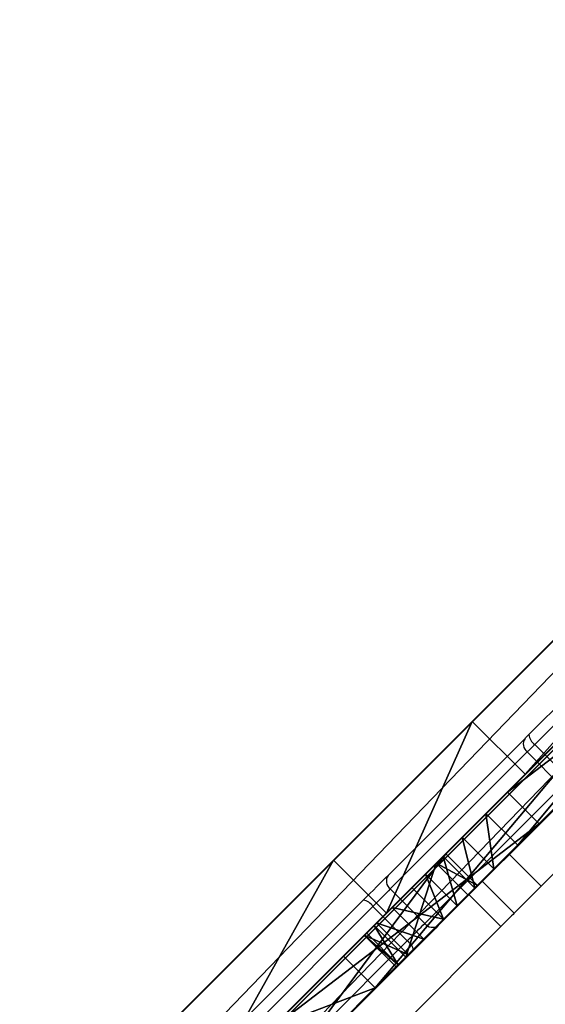
# Model space of a CAD drawing. Units: centimetres. Extents: x -347 to 348, y -315 to 365.
# Drawn here: x 156 to 170, y -67 to -41 of the extents above; entities that cross this region are included whole.
import ezdxf

# ---------------------------------------------------------------- set-up
doc = ezdxf.new("R2010")
doc.units = ezdxf.units.CM
doc.header["$LTSCALE"] = 2.54
doc.layers.get('0').update_dxf_attribs({"true_color": 0xff5454})
doc.layers.add('VP-EQ', color=7, linetype='Continuous', true_color=0x8a3492)

# ---------------------------------------------------------------- blocks, each defined once
blk = doc.blocks.new('Grupuj_84')
at = {"color": 0}
for p, q in [((78.489, 78.489, 32.667), (0, 0, 11.833)), ((0, 0, 11.325), (78.489, 78.489, 32.159)), ((78.489, 78.489, 7.552), (0, 0, 0.501)), ((0, 0), (78.489, 78.489, 7.051))]:
    blk.add_line(p, q, dxfattribs=at)
mesh = blk.add_polyface(dxfattribs=at)
corners = [(78.489, 78.489, 32.159), (0, 0, 11.833), (0, 0, 11.325), (78.489, 78.489, 32.667)]
mesh.append_faces([[corners[k] for k in face] for face in [(0, 1, 2), (1, 0, 3)]], dxfattribs={"vtx0": -1, "color": 0})
mesh = blk.add_polyface(dxfattribs=at)
corners = [(78.489, 78.489, 7.051), (0, 0, 0.501), (0, 0), (78.489, 78.489, 7.552)]
mesh.append_faces([[corners[k] for k in face] for face in [(0, 1, 2), (1, 0, 3)]], dxfattribs={"vtx0": -1, "color": 0})
blk = doc.blocks.new('Grupuj_92')
at = {"color": 18, "true_color": 0x010101}
for p, q in [((77.075, 79.903), (-1.414, 1.414, 0.067)), ((77.075, 79.903), (-1.414, 1.414, 0.067)), ((76.225, 79.054, 69.557), (51.563, 54.391, 60.638)), ((76.225, 79.054, 69.557), (51.563, 54.391, 60.638)), ((78.489, 78.489), (0, 0, 0.067)), ((78.489, 78.489), (0, 0, 0.067)), ((77.639, 77.639, 69.557), (52.977, 52.977, 60.638)), ((77.639, 77.639, 69.557), (52.977, 52.977, 60.638)), ((51.563, 54.391, 60.638), (47.853, 50.682, 55.026)), ((51.563, 54.391, 60.638), (47.853, 50.682, 55.026)), ((52.977, 52.977, 60.638), (51.563, 54.391, 60.638)), ((52.977, 52.977, 60.638), (51.563, 54.391, 60.638)), ((52.977, 52.977, 60.638), (49.267, 49.267, 55.026)), ((52.977, 52.977, 60.638), (49.267, 49.267, 55.026)), ((47.853, 50.682, 55.026), (42.835, 45.663, 56.643)), ((47.853, 50.682, 55.026), (42.835, 45.663, 56.643)), ((49.267, 49.267, 55.026), (47.853, 50.682, 55.026)), ((49.267, 49.267, 55.026), (47.853, 50.682, 55.026)), ((49.267, 49.267, 55.026), (44.249, 44.249, 56.643)), ((49.267, 49.267, 55.026), (44.249, 44.249, 56.643))]:
    blk.add_line(p, q, dxfattribs=at)
blk.add_blockref('Grupuj_84', (0, -0.1, 17.239), dxfattribs=at)
at = {"color": 0}
mesh = blk.add_polyface(dxfattribs=at)
corners = [(42.835, 45.663, 56.643), (47.853, 50.682, 55.026), (22.185, 25.014, 44.658), (-1.414, 1.414, 0.067), (77.075, 79.903, 69.556), (77.075, 79.903), (-1.414, 1.414, 39.824), (51.563, 54.391, 60.638), (76.225, 79.054, 69.557)]
mesh.append_faces([[corners[k] for k in face] for face in [(3, 4, 5), (2, 3, 6), (4, 7, 8)]], dxfattribs={"vtx0": -1, "color": 0})
mesh.append_faces([[corners[k] for k in face] for face in [(4, 3, 1), (1, 3, 2)]], dxfattribs={"vtx0": -1, "vtx1": -1, "vtx2": -1, "color": 0})
mesh.append_faces([[corners[k] for k in face] for face in [(4, 1, 7)]], dxfattribs={"vtx0": -1, "vtx2": -1, "color": 0})
mesh.append_faces([[corners[k] for k in face] for face in [(0, 1, 2)]], dxfattribs={"vtx1": -1, "color": 0})
at = {"color": 18, "true_color": 0x010101}
mesh = blk.add_polyface(dxfattribs=at)
corners = [(77.075, 79.903), (0, 0, 0.067), (-1.414, 1.414, 0.067), (78.489, 78.489)]
mesh.append_faces([[corners[k] for k in face] for face in [(0, 1, 2), (1, 0, 3)]], dxfattribs={"vtx0": -1, "color": 18})
mesh = blk.add_polyface(dxfattribs=at)
corners = [(52.977, 52.977, 60.638), (76.225, 79.054, 69.557), (51.563, 54.391, 60.638), (77.639, 77.639, 69.557)]
mesh.append_faces([[corners[k] for k in face] for face in [(0, 1, 2), (1, 0, 3)]], dxfattribs={"vtx0": -1, "color": 18})
at = {"color": 0}
mesh = blk.add_polyface(dxfattribs=at)
corners = [(78.489, 78.489, 69.556), (0, 0, 0.067), (78.489, 78.489), (49.267, 49.267, 55.026), (23.6, 23.6, 44.658), (0, 0, 39.824), (52.977, 52.977, 60.638), (77.639, 77.639, 69.557), (44.249, 44.249, 56.643)]
mesh.append_faces([[corners[k] for k in face] for face in [(0, 1, 2), (1, 4, 5), (6, 0, 7)]], dxfattribs={"vtx0": -1, "color": 0})
mesh.append_faces([[corners[k] for k in face] for face in [(3, 0, 6)]], dxfattribs={"vtx0": -1, "vtx1": -1, "color": 0})
mesh.append_faces([[corners[k] for k in face] for face in [(1, 0, 3), (1, 3, 4)]], dxfattribs={"vtx0": -1, "vtx1": -1, "vtx2": -1, "color": 0})
mesh.append_faces([[corners[k] for k in face] for face in [(8, 4, 3)]], dxfattribs={"vtx1": -1, "color": 0})
at = {"color": 18, "true_color": 0x010101}
mesh = blk.add_polyface(dxfattribs=at)
corners = [(49.267, 49.267, 55.026), (51.563, 54.391, 60.638), (47.853, 50.682, 55.026), (52.977, 52.977, 60.638)]
mesh.append_faces([[corners[k] for k in face] for face in [(0, 1, 2), (1, 0, 3)]], dxfattribs={"vtx0": -1, "color": 18})
mesh = blk.add_polyface(dxfattribs=at)
corners = [(44.249, 44.249, 56.643), (47.853, 50.682, 55.026), (42.835, 45.663, 56.643), (49.267, 49.267, 55.026)]
mesh.append_faces([[corners[k] for k in face] for face in [(0, 1, 2), (1, 0, 3)]], dxfattribs={"vtx0": -1, "color": 18})
blk = doc.blocks.new('Grupuj_94')
at = {"color": 8, "true_color": 0x6f7c7e}
blk.add_blockref('Grupuj_92', (0, 0), dxfattribs=at)
blk = doc.blocks.new('Grupuj_98')
at = {"color": 18, "true_color": 0x010101}
for p, q in [((6.795, 7.643, 13.702), (16.21, 17.058, 26.2)), ((6.795, 7.643, 13.702), (16.21, 17.058, 26.2)), ((7.643, 6.795, 13.702), (17.058, 16.21, 26.2)), ((7.643, 6.795, 13.702), (17.058, 16.21, 26.2)), ((12.952, 13.8, 1.548), (2.982, 3.831, 5.708)), ((12.952, 13.8, 1.548), (2.982, 3.831, 5.708)), ((13.8, 12.952, 1.548), (3.831, 2.982, 5.708)), ((13.8, 12.952, 1.548), (3.831, 2.982, 5.708)), ((6.16, 7.009, 13.221), (6.795, 7.643, 13.702)), ((6.16, 7.009, 13.221), (6.795, 7.643, 13.702)), ((7.643, 6.795, 13.702), (6.795, 7.643, 13.702)), ((7.643, 6.795, 13.702), (6.795, 7.643, 13.702)), ((5.648, 6.496, 13.205), (6.16, 7.009, 13.221)), ((5.648, 6.496, 13.205), (6.16, 7.009, 13.221)), ((7.009, 6.16, 13.221), (6.16, 7.009, 13.221)), ((7.009, 6.16, 13.221), (6.16, 7.009, 13.221)), ((7.009, 6.16, 13.221), (7.643, 6.795, 13.702)), ((7.009, 6.16, 13.221), (7.643, 6.795, 13.702)), ((5.718, 6.566, 28.396), (0, 0.849, 21.185)), ((5.718, 6.566, 28.396), (0, 0.849, 21.185)), ((5.173, 6.021, 13.478), (5.648, 6.496, 13.205)), ((5.173, 6.021, 13.478), (5.648, 6.496, 13.205)), ((5.718, 6.566, 28.396), (5.465, 6.313, 18.702)), ((5.718, 6.566, 28.396), (5.465, 6.313, 18.702)), ((6.496, 5.648, 13.205), (5.648, 6.496, 13.205)), ((6.496, 5.648, 13.205), (5.648, 6.496, 13.205)), ((6.566, 5.718, 28.396), (5.718, 6.566, 28.396)), ((6.566, 5.718, 28.396), (5.718, 6.566, 28.396)), ((5.465, 6.313, 18.702), (3.802, 4.65, 19.176)), ((5.465, 6.313, 18.702), (3.802, 4.65, 19.176)), ((6.313, 5.465, 18.702), (5.465, 6.313, 18.702)), ((6.313, 5.465, 18.702), (5.465, 6.313, 18.702)), ((6.496, 5.648, 13.205), (7.009, 6.16, 13.221)), ((6.496, 5.648, 13.205), (7.009, 6.16, 13.221)), ((4.814, 5.662, 13.995), (5.173, 6.021, 13.478)), ((4.814, 5.662, 13.995), (5.173, 6.021, 13.478)), ((6.021, 5.173, 13.478), (5.173, 6.021, 13.478)), ((6.021, 5.173, 13.478), (5.173, 6.021, 13.478)), ((6.566, 5.718, 28.396), (0.849, 0, 21.185)), ((6.566, 5.718, 28.396), (0.849, 0, 21.185)), ((4.283, 5.132, 15.298), (4.814, 5.662, 13.995)), ((4.283, 5.132, 15.298), (4.814, 5.662, 13.995)), ((5.662, 4.814, 13.995), (4.814, 5.662, 13.995)), ((5.662, 4.814, 13.995), (4.814, 5.662, 13.995)), ((6.021, 5.173, 13.478), (6.496, 5.648, 13.205)), ((6.021, 5.173, 13.478), (6.496, 5.648, 13.205)), ((6.566, 5.718, 28.396), (6.313, 5.465, 18.702)), ((6.566, 5.718, 28.396), (6.313, 5.465, 18.702)), ((6.313, 5.465, 18.702), (4.65, 3.802, 19.176)), ((6.313, 5.465, 18.702), (4.65, 3.802, 19.176)), ((3.869, 4.717, 16.683), (4.283, 5.132, 15.298)), ((3.869, 4.717, 16.683), (4.283, 5.132, 15.298)), ((5.132, 4.283, 15.298), (4.283, 5.132, 15.298)), ((5.132, 4.283, 15.298), (4.283, 5.132, 15.298)), ((5.662, 4.814, 13.995), (6.021, 5.173, 13.478)), ((5.662, 4.814, 13.995), (6.021, 5.173, 13.478)), ((5.132, 4.283, 15.298), (5.662, 4.814, 13.995)), ((5.132, 4.283, 15.298), (5.662, 4.814, 13.995)), ((3.54, 4.389, 18.632), (3.869, 4.717, 16.683)), ((3.54, 4.389, 18.632), (3.869, 4.717, 16.683)), ((3.802, 4.65, 19.176), (3.599, 4.448, 18.973)), ((3.802, 4.65, 19.176), (3.599, 4.448, 18.973)), ((4.65, 3.802, 19.176), (3.802, 4.65, 19.176)), ((4.65, 3.802, 19.176), (3.802, 4.65, 19.176)), ((4.717, 3.869, 16.683), (3.869, 4.717, 16.683)), ((4.717, 3.869, 16.683), (3.869, 4.717, 16.683)), ((3.599, 4.448, 18.973), (3.54, 4.389, 18.632)), ((3.599, 4.448, 18.973), (3.54, 4.389, 18.632)), ((4.389, 3.54, 18.632), (3.54, 4.389, 18.632)), ((4.389, 3.54, 18.632), (3.54, 4.389, 18.632)), ((4.448, 3.599, 18.973), (3.599, 4.448, 18.973)), ((4.448, 3.599, 18.973), (3.599, 4.448, 18.973)), ((4.717, 3.869, 16.683), (5.132, 4.283, 15.298)), ((4.717, 3.869, 16.683), (5.132, 4.283, 15.298)), ((2.982, 3.831, 5.708), (1.089, 1.938, 19.927)), ((2.982, 3.831, 5.708), (1.089, 1.938, 19.927)), ((3.831, 2.982, 5.708), (2.982, 3.831, 5.708)), ((3.831, 2.982, 5.708), (2.982, 3.831, 5.708)), ((4.389, 3.54, 18.632), (4.717, 3.869, 16.683)), ((4.389, 3.54, 18.632), (4.717, 3.869, 16.683)), ((4.65, 3.802, 19.176), (4.448, 3.599, 18.973)), ((4.65, 3.802, 19.176), (4.448, 3.599, 18.973)), ((4.448, 3.599, 18.973), (4.389, 3.54, 18.632)), ((4.448, 3.599, 18.973), (4.389, 3.54, 18.632)), ((3.831, 2.982, 5.708), (1.938, 1.089, 19.927)), ((3.831, 2.982, 5.708), (1.938, 1.089, 19.927))]:
    blk.add_line(p, q, dxfattribs=at)
at = {"color": 0}
mesh = blk.add_polyface(dxfattribs=at)
corners = [(13.536, 14.384, 0.004), (13.64, 14.489, 0.003), (13.588, 14.436), (13.692, 14.54, 0.013), (13.173, 14.022, 0.268), (13.743, 14.591, 0.029), (19.251, 20.1, 7.346), (12.952, 13.8, 1.548), (12.223, 13.072, 5.221), (12.454, 13.302, 5.351), (12.566, 13.415, 5.664), (12.374, 13.223, 7.867), (2.982, 3.831, 5.708), (10.694, 11.543, 5.957), (8.999, 9.847, 7.473), (4.814, 5.662, 13.995), (1.089, 1.938, 19.927), (8.607, 9.456, 8.213), (5.173, 6.021, 13.478), (8.536, 9.384, 9.132), (8.805, 9.653, 9.974), (5.648, 6.496, 13.205), (10.588, 11.437, 12.69), (4.283, 5.132, 15.298), (3.869, 4.717, 16.683), (3.54, 4.389, 18.632), (3.599, 4.448, 18.973), (3.802, 4.65, 19.176), (5.718, 6.566, 28.396), (5.465, 6.313, 18.702), (1.026, 1.874, 20.132), (0.905, 1.754, 20.278), (0.317, 1.165, 20.506), (0.127, 0.976, 20.638), (0.011, 0.859, 20.887), (0, 0.849, 21.185), (16.404, 17.253, 31.315), (18.337, 19.186, 27.868), (14.529, 15.377, 27.68), (6.16, 7.009, 13.221), (18.397, 19.246, 21.872), (6.795, 7.643, 13.702), (16.21, 17.058, 26.2), (21.936, 22.784, 22.153), (20.172, 21.021, 24.545), (22.2, 23.048, 26.879), (22.226, 23.075, 26.924), (22.242, 23.091, 27.021), (22.238, 23.086, 27.121), (20.733, 21.581, 31.013), (20.375, 21.223, 31.095), (20.711, 21.56, 31.049), (20.686, 21.535, 31.08), (20.659, 21.507, 31.107), (20.403, 21.252, 31.119), (20.629, 21.478, 31.128), (20.434, 21.283, 31.138), (20.598, 21.446, 31.144), (20.466, 21.315, 31.151), (20.565, 21.414, 31.154), (20.499, 21.347, 31.158), (20.532, 21.381, 31.159), (19.592, 20.44, 19.164)]
mesh.append_faces([[corners[k] for k in face] for face in [(0, 1, 2), (6, 10, 11), (27, 28, 29), (28, 34, 35), (59, 60, 61)]], dxfattribs={"vtx0": -1, "color": 0})
mesh.append_faces([[corners[k] for k in face] for face in [(1, 0, 3), (3, 4, 5), (5, 4, 6), (12, 8, 7), (8, 12, 13), (13, 12, 14), (14, 15, 17), (17, 18, 19), (19, 18, 20), (20, 21, 22), (15, 16, 23), (23, 16, 24), (24, 16, 25), (25, 16, 26), (26, 16, 27), (22, 39, 40), (39, 22, 21), (43, 42, 44), (44, 42, 45), (45, 38, 46), (46, 38, 47), (47, 38, 48), (48, 37, 49), (49, 50, 51), (51, 50, 52), (52, 50, 53), (53, 54, 55), (55, 56, 57), (57, 58, 59)]], dxfattribs={"vtx0": -1, "vtx1": -1, "color": 0})
mesh.append_faces([[corners[k] for k in face] for face in [(6, 7, 8), (14, 12, 15), (28, 27, 16), (40, 42, 43), (48, 38, 37)]], dxfattribs={"vtx0": -1, "vtx1": -1, "vtx2": -1, "color": 0})
mesh.append_faces([[corners[k] for k in face] for face in [(3, 0, 4), (6, 4, 7), (6, 8, 9), (6, 9, 10), (15, 12, 16), (17, 15, 18), (20, 18, 21), (28, 16, 30), (28, 30, 31), (28, 31, 32), (28, 32, 33), (28, 33, 34), (40, 39, 41), (40, 41, 42), (45, 42, 38), (49, 37, 50), (53, 50, 54), (55, 54, 56), (57, 56, 58), (59, 58, 60)]], dxfattribs={"vtx0": -1, "vtx2": -1, "color": 0})
mesh.append_faces([[corners[k] for k in face] for face in [(36, 37, 38)]], dxfattribs={"vtx1": -1, "color": 0})
mesh.append_faces([[corners[k] for k in face] for face in [(43, 62, 40)]], dxfattribs={"vtx2": -1, "color": 0})
mesh = blk.add_polyface(dxfattribs=at)
corners = [(14.489, 13.64, 0.003), (14.384, 13.536, 0.004), (14.436, 13.588), (14.54, 13.692, 0.013), (14.022, 13.173, 0.268), (14.591, 13.743, 0.029), (20.1, 19.251, 7.346), (13.8, 12.952, 1.548), (13.072, 12.223, 5.221), (13.302, 12.454, 5.351), (13.415, 12.566, 5.664), (13.223, 12.374, 7.867), (22.784, 21.936, 22.153), (19.246, 18.397, 21.872), (20.44, 19.592, 19.164), (17.253, 16.404, 31.315), (15.377, 14.529, 27.68), (19.186, 18.337, 27.868), (11.437, 10.588, 12.69), (7.009, 6.16, 13.221), (6.496, 5.648, 13.205), (7.643, 6.795, 13.702), (17.058, 16.21, 26.2), (21.021, 20.172, 24.545), (23.048, 22.2, 26.879), (23.075, 22.226, 26.924), (23.091, 22.242, 27.021), (23.086, 22.238, 27.121), (21.581, 20.733, 31.013), (21.223, 20.375, 31.095), (21.56, 20.711, 31.049), (21.535, 20.686, 31.08), (21.507, 20.659, 31.107), (21.252, 20.403, 31.119), (21.478, 20.629, 31.128), (21.283, 20.434, 31.138), (21.446, 20.598, 31.144), (21.315, 20.466, 31.151), (21.414, 20.565, 31.154), (21.347, 20.499, 31.158), (21.381, 20.532, 31.159), (6.566, 5.718, 28.396), (4.65, 3.802, 19.176), (6.313, 5.465, 18.702), (1.938, 1.089, 19.927), (1.874, 1.026, 20.132), (1.754, 0.905, 20.278), (1.165, 0.317, 20.506), (0.976, 0.127, 20.638), (0.859, 0.011, 20.887), (0.849, 0, 21.185), (3.831, 2.982, 5.708), (11.543, 10.694, 5.957), (9.847, 8.999, 7.473), (5.662, 4.814, 13.995), (9.456, 8.607, 8.213), (6.021, 5.173, 13.478), (9.384, 8.536, 9.132), (9.653, 8.805, 9.974), (5.132, 4.283, 15.298), (4.717, 3.869, 16.683), (4.389, 3.54, 18.632), (4.448, 3.599, 18.973)]
mesh.append_faces([[corners[k] for k in face] for face in [(0, 1, 2), (10, 6, 11), (12, 13, 14), (39, 38, 40), (41, 42, 43), (49, 41, 50)]], dxfattribs={"vtx0": -1, "color": 0})
mesh.append_faces([[corners[k] for k in face] for face in [(1, 3, 4), (4, 6, 7), (8, 6, 9), (9, 6, 10), (19, 13, 21), (21, 13, 22), (22, 24, 16), (17, 28, 29), (29, 32, 33), (33, 34, 35), (35, 36, 37), (37, 38, 39), (44, 41, 45), (45, 41, 46), (46, 41, 47), (47, 41, 48), (48, 41, 49), (51, 54, 44), (54, 55, 56), (56, 58, 20)]], dxfattribs={"vtx0": -1, "vtx1": -1, "color": 0})
mesh.append_faces([[corners[k] for k in face] for face in [(7, 6, 8), (22, 13, 12), (16, 27, 17), (42, 41, 44), (51, 53, 54)]], dxfattribs={"vtx0": -1, "vtx1": -1, "vtx2": -1, "color": 0})
mesh.append_faces([[corners[k] for k in face] for face in [(1, 0, 3), (4, 3, 5), (4, 5, 6), (18, 19, 20), (19, 18, 13), (22, 12, 23), (22, 23, 24), (16, 24, 25), (16, 25, 26), (16, 26, 27), (17, 27, 28), (29, 28, 30), (29, 30, 31), (29, 31, 32), (33, 32, 34), (35, 34, 36), (37, 36, 38), (8, 51, 7), (51, 8, 52), (51, 52, 53), (54, 53, 55), (56, 55, 57), (56, 57, 58), (20, 58, 18), (44, 54, 59), (44, 59, 60), (44, 60, 61), (44, 61, 62), (44, 62, 42)]], dxfattribs={"vtx0": -1, "vtx2": -1, "color": 0})
mesh.append_faces([[corners[k] for k in face] for face in [(15, 16, 17)]], dxfattribs={"vtx1": -1, "color": 0})
at = {"color": 18, "true_color": 0x010101}
mesh = blk.add_polyface(dxfattribs=at)
corners = [(7.643, 6.795, 13.702), (16.21, 17.058, 26.2), (6.795, 7.643, 13.702), (17.058, 16.21, 26.2)]
mesh.append_faces([[corners[k] for k in face] for face in [(0, 1, 2), (1, 0, 3)]], dxfattribs={"vtx0": -1, "color": 18})
mesh = blk.add_polyface(dxfattribs=at)
corners = [(12.952, 13.8, 1.548), (3.831, 2.982, 5.708), (2.982, 3.831, 5.708), (13.8, 12.952, 1.548)]
mesh.append_faces([[corners[k] for k in face] for face in [(0, 1, 2), (1, 0, 3)]], dxfattribs={"vtx0": -1, "color": 18})
mesh = blk.add_polyface(dxfattribs=at)
corners = [(7.009, 6.16, 13.221), (6.795, 7.643, 13.702), (6.16, 7.009, 13.221), (7.643, 6.795, 13.702)]
mesh.append_faces([[corners[k] for k in face] for face in [(0, 1, 2), (1, 0, 3)]], dxfattribs={"vtx0": -1, "color": 18})
mesh = blk.add_polyface(dxfattribs=at)
corners = [(6.496, 5.648, 13.205), (6.16, 7.009, 13.221), (5.648, 6.496, 13.205), (7.009, 6.16, 13.221)]
mesh.append_faces([[corners[k] for k in face] for face in [(0, 1, 2), (1, 0, 3)]], dxfattribs={"vtx0": -1, "color": 18})
mesh = blk.add_polyface(dxfattribs=at)
corners = [(0.849, 0, 21.185), (5.718, 6.566, 28.396), (0, 0.849, 21.185), (6.566, 5.718, 28.396)]
mesh.append_faces([[corners[k] for k in face] for face in [(0, 1, 2), (1, 0, 3)]], dxfattribs={"vtx0": -1, "color": 18})
mesh = blk.add_polyface(dxfattribs=at)
corners = [(6.021, 5.173, 13.478), (5.648, 6.496, 13.205), (5.173, 6.021, 13.478), (6.496, 5.648, 13.205)]
mesh.append_faces([[corners[k] for k in face] for face in [(0, 1, 2), (1, 0, 3)]], dxfattribs={"vtx0": -1, "color": 18})
mesh = blk.add_polyface(dxfattribs=at)
corners = [(5.465, 6.313, 18.702), (6.566, 5.718, 28.396), (6.313, 5.465, 18.702), (5.718, 6.566, 28.396)]
mesh.append_faces([[corners[k] for k in face] for face in [(0, 1, 2), (1, 0, 3)]], dxfattribs={"vtx0": -1, "color": 18})
mesh = blk.add_polyface(dxfattribs=at)
corners = [(5.465, 6.313, 18.702), (4.65, 3.802, 19.176), (3.802, 4.65, 19.176), (6.313, 5.465, 18.702)]
mesh.append_faces([[corners[k] for k in face] for face in [(0, 1, 2), (1, 0, 3)]], dxfattribs={"vtx0": -1, "color": 18})
mesh = blk.add_polyface(dxfattribs=at)
corners = [(5.662, 4.814, 13.995), (5.173, 6.021, 13.478), (4.814, 5.662, 13.995), (6.021, 5.173, 13.478)]
mesh.append_faces([[corners[k] for k in face] for face in [(0, 1, 2), (1, 0, 3)]], dxfattribs={"vtx0": -1, "color": 18})
mesh = blk.add_polyface(dxfattribs=at)
corners = [(5.662, 4.814, 13.995), (4.283, 5.132, 15.298), (5.132, 4.283, 15.298), (4.814, 5.662, 13.995)]
mesh.append_faces([[corners[k] for k in face] for face in [(0, 1, 2), (1, 0, 3)]], dxfattribs={"vtx0": -1, "color": 18})
mesh = blk.add_polyface(dxfattribs=at)
corners = [(5.132, 4.283, 15.298), (3.869, 4.717, 16.683), (4.717, 3.869, 16.683), (4.283, 5.132, 15.298)]
mesh.append_faces([[corners[k] for k in face] for face in [(0, 1, 2), (1, 0, 3)]], dxfattribs={"vtx0": -1, "color": 18})
mesh = blk.add_polyface(dxfattribs=at)
corners = [(4.717, 3.869, 16.683), (3.54, 4.389, 18.632), (4.389, 3.54, 18.632), (3.869, 4.717, 16.683)]
mesh.append_faces([[corners[k] for k in face] for face in [(0, 1, 2), (1, 0, 3)]], dxfattribs={"vtx0": -1, "color": 18})
mesh = blk.add_polyface(dxfattribs=at)
corners = [(3.802, 4.65, 19.176), (4.448, 3.599, 18.973), (3.599, 4.448, 18.973), (4.65, 3.802, 19.176)]
mesh.append_faces([[corners[k] for k in face] for face in [(0, 1, 2), (1, 0, 3)]], dxfattribs={"vtx0": -1, "color": 18})
mesh = blk.add_polyface(dxfattribs=at)
corners = [(3.54, 4.389, 18.632), (4.448, 3.599, 18.973), (4.389, 3.54, 18.632), (3.599, 4.448, 18.973)]
mesh.append_faces([[corners[k] for k in face] for face in [(0, 1, 2), (1, 0, 3)]], dxfattribs={"vtx0": -1, "color": 18})
mesh = blk.add_polyface(dxfattribs=at)
corners = [(1.089, 1.938, 19.927), (3.831, 2.982, 5.708), (1.938, 1.089, 19.927), (2.982, 3.831, 5.708)]
mesh.append_faces([[corners[k] for k in face] for face in [(0, 1, 2), (1, 0, 3)]], dxfattribs={"vtx0": -1, "color": 18})
blk = doc.blocks.new('Grupuj_100')
at = {"color": 18, "true_color": 0x010101}
for p, q in [((73.104, 1.2), (0, 1.2)), ((73.104, 1.2), (0, 1.2)), ((38.953, 0, 12.958), (38.953, 1.2, 12.958)), ((38.953, 0, 12.958), (38.953, 1.2, 12.958)), ((73.104, 0), (0, 0)), ((73.104, 0), (0, 0))]:
    blk.add_line(p, q, dxfattribs=at)
at = {"color": 0, "extrusion": (-2.12495e-15, 1, 1.82331e-14)}
blk.add_arc((-29.872, -74.668, 1.2), 88.096, 90, 119.58501, dxfattribs=at)
at = {"color": 18, "true_color": 0x010101, "extrusion": (-2.12495e-15, 1, 1.82331e-14)}
blk.add_arc((-29.872, -74.668, 1.2), 88.096, 90, 119.58501, dxfattribs=at)
blk.add_arc((-29.872, -74.668, 1.2), 88.096, 90, 119.58501, dxfattribs=at)
blk.add_arc((-29.872, -74.668, 1.2), 88.096, 90, 119.58501, dxfattribs=at)
blk.add_arc((-29.872, -74.668, 1.2), 88.096, 90, 119.58501, dxfattribs=at)
blk.add_arc((-29.872, -74.668, 1.2), 88.096, 90, 119.58501, dxfattribs=at)
at = {"color": 0, "extrusion": (-2.12495e-15, 1, 1.82583e-14)}
blk.add_arc((-29.872, -74.668), 88.096, 90, 119.58501, dxfattribs=at)
at = {"color": 18, "true_color": 0x010101, "extrusion": (-2.12495e-15, 1, 1.82583e-14)}
blk.add_arc((-29.872, -74.668), 88.096, 90, 119.58501, dxfattribs=at)
blk.add_arc((-29.872, -74.668), 88.096, 90, 119.58501, dxfattribs=at)
blk.add_arc((-29.872, -74.668), 88.096, 90, 119.58501, dxfattribs=at)
blk.add_arc((-29.872, -74.668), 88.096, 90, 119.58501, dxfattribs=at)
blk.add_arc((-29.872, -74.668), 88.096, 90, 119.58501, dxfattribs=at)
at = {"color": 0}
mesh = blk.add_polyface(dxfattribs=at)
corners = [(1.65, 1.2, 6.466), (28.116, 1.2, 4.647), (1.478, 1.2, 4.226), (25.974, 1.2, 5.613), (23.798, 1.2, 6.502), (1.434, 1.2, 8.702), (21.591, 1.2, 7.31), (19.357, 1.2, 8.038), (17.097, 1.2, 8.685), (14.816, 1.2, 9.249), (0.836, 1.2, 10.868), (12.515, 1.2, 9.729), (10.199, 1.2, 10.126), (7.87, 1.2, 10.439), (5.531, 1.2, 10.667), (3.185, 1.2, 10.81), (0.922, 1.2, 2.049), (73.104, 1.2), (0, 1.2), (73.366, 1.2, 1.942), (65.237, 1.2, 6.018), (29.057, 1.2, 6.072), (56.73, 1.2, 9.234), (29.616, 1.2, 7.685), (29.757, 1.2, 9.386), (47.938, 1.2, 11.555), (29.473, 1.2, 11.07), (28.781, 1.2, 12.631), (38.953, 1.2, 12.958), (28.694, 1.2, 12.819), (28.692, 1.2, 13.027), (29.872, 1.2, 13.428), (28.773, 1.2, 13.218), (28.924, 1.2, 13.359), (29.12, 1.2, 13.428)]
mesh.append_faces([[corners[k] for k in face] for face in [(14, 10, 15), (16, 17, 18), (31, 33, 34)]], dxfattribs={"vtx0": -1, "color": 0})
mesh.append_faces([[corners[k] for k in face] for face in [(0, 1, 2), (1, 0, 3), (3, 0, 4), (4, 5, 6), (6, 5, 7), (7, 5, 8), (8, 5, 9), (9, 10, 11), (11, 10, 12), (12, 10, 13), (13, 10, 14), (17, 16, 19), (19, 16, 20), (20, 21, 22), (22, 24, 25), (25, 27, 28), (28, 30, 31)]], dxfattribs={"vtx0": -1, "vtx1": -1, "color": 0})
mesh.append_faces([[corners[k] for k in face] for face in [(20, 16, 1)]], dxfattribs={"vtx0": -1, "vtx1": -1, "vtx2": -1, "color": 0})
mesh.append_faces([[corners[k] for k in face] for face in [(4, 0, 5), (9, 5, 10), (1, 16, 2), (20, 1, 21), (22, 21, 23), (22, 23, 24), (25, 24, 26), (25, 26, 27), (28, 27, 29), (28, 29, 30), (31, 30, 32), (31, 32, 33)]], dxfattribs={"vtx0": -1, "vtx2": -1, "color": 0})
at = {"color": 18, "true_color": 0x010101}
mesh = blk.add_polyface(dxfattribs=at)
corners = [(73.104, 1.2), (0, 0), (0, 1.2), (73.104, 0)]
mesh.append_faces([[corners[k] for k in face] for face in [(0, 1, 2), (1, 0, 3)]], dxfattribs={"vtx0": -1, "color": 18})
mesh = blk.add_polyface(dxfattribs=at)
corners = [(38.953, 0, 12.958), (29.872, 1.2, 13.428), (29.872, 0, 13.428), (38.953, 1.2, 12.958)]
mesh.append_faces([[corners[k] for k in face] for face in [(0, 1, 2), (1, 0, 3)]], dxfattribs={"vtx0": -1, "color": 18})
mesh = blk.add_polyface(dxfattribs=at)
corners = [(47.938, 0, 11.555), (38.953, 1.2, 12.958), (38.953, 0, 12.958), (47.938, 1.2, 11.555)]
mesh.append_faces([[corners[k] for k in face] for face in [(0, 1, 2), (1, 0, 3)]], dxfattribs={"vtx0": -1, "color": 18})
at = {"color": 0}
mesh = blk.add_polyface(dxfattribs=at)
corners = [(73.366, 0, 1.942), (0, 0), (73.104, 0), (0.922, 0, 2.049), (65.237, 0, 6.018), (28.116, 0, 4.647), (1.478, 0, 4.226), (29.057, 0, 6.072), (56.73, 0, 9.234), (29.616, 0, 7.685), (29.757, 0, 9.386), (47.938, 0, 11.555), (29.473, 0, 11.07), (28.781, 0, 12.631), (38.953, 0, 12.958), (28.694, 0, 12.819), (28.692, 0, 13.027), (29.872, 0, 13.428), (28.773, 0, 13.218), (28.924, 0, 13.359), (29.12, 0, 13.428), (1.65, 0, 6.466), (25.974, 0, 5.613), (23.798, 0, 6.502), (1.434, 0, 8.702), (21.591, 0, 7.31), (19.357, 0, 8.038), (17.097, 0, 8.685), (14.816, 0, 9.249), (0.836, 0, 10.868), (12.515, 0, 9.729), (10.199, 0, 10.126), (7.87, 0, 10.439), (5.531, 0, 10.667), (3.185, 0, 10.81)]
mesh.append_faces([[corners[k] for k in face] for face in [(0, 1, 2), (19, 17, 20), (29, 33, 34)]], dxfattribs={"vtx0": -1, "color": 0})
mesh.append_faces([[corners[k] for k in face] for face in [(1, 0, 3), (3, 5, 6), (5, 4, 7), (7, 8, 9), (9, 8, 10), (10, 11, 12), (12, 11, 13), (13, 14, 15), (15, 14, 16), (16, 17, 18), (18, 17, 19), (21, 23, 24), (24, 28, 29)]], dxfattribs={"vtx0": -1, "vtx1": -1, "color": 0})
mesh.append_faces([[corners[k] for k in face] for face in [(3, 4, 5)]], dxfattribs={"vtx0": -1, "vtx1": -1, "vtx2": -1, "color": 0})
mesh.append_faces([[corners[k] for k in face] for face in [(3, 0, 4), (7, 4, 8), (10, 8, 11), (13, 11, 14), (16, 14, 17), (5, 21, 6), (21, 5, 22), (21, 22, 23), (24, 23, 25), (24, 25, 26), (24, 26, 27), (24, 27, 28), (29, 28, 30), (29, 30, 31), (29, 31, 32), (29, 32, 33)]], dxfattribs={"vtx0": -1, "vtx2": -1, "color": 0})
blk = doc.blocks.new('Komponent_26')
at = {"color": 0}
blk.add_blockref('Grupuj_94', (1.414, 0.1), dxfattribs=at)
at = {"color": 117, "true_color": 0x236c5a, "rotation": 44.99999999994838}
blk.add_blockref('Grupuj_100', (27.219, 24.207, 0.517), dxfattribs=at)
at = {"color": 117, "true_color": 0x236c5a}
blk.add_blockref('Grupuj_98', (46.548, 44.386, 24.896), dxfattribs=at)
blk = doc.blocks.new('burta_kotwicaC11Q_LOW')
at = {"color": 0}
blk.add_blockref('Komponent_26', (0, -0.1, -0.916), dxfattribs=at)
blk = doc.blocks.new('Grupuj_57')
at = {"color": 0}
for p, q in [((309.301, 0, 0), (387.79, 78.496)), ((309.301, 0, 0), (387.79, 78.496)), ((348.545, 39.248, 10.636), (387.79, 78.496, 4.9)), ((348.545, 39.248, 10.636), (387.79, 78.496, 4.9))]:
    blk.add_line(p, q, dxfattribs=at)
mesh = blk.add_polyface(dxfattribs=at)
corners = [(387.79, 78.496), (309.301, 0, 0), (309.301, 157.294, 2.815)]
mesh.append_faces([[corners[k] for k in face] for face in [(0, 1, 2)]], dxfattribs={"color": 0})
mesh = blk.add_polyface(dxfattribs=at)
corners = [(387.79, 78.496), (309.301, 0, 4.9), (309.301, 0, 0), (348.545, 39.248, 10.636), (387.79, 78.496, 4.9)]
mesh.append_faces([[corners[k] for k in face] for face in [(0, 1, 2), (3, 0, 4)]], dxfattribs={"vtx0": -1, "color": 0})
mesh.append_faces([[corners[k] for k in face] for face in [(1, 0, 3)]], dxfattribs={"vtx0": -1, "vtx1": -1, "color": 0})
mesh = blk.add_polyface(dxfattribs=at)
corners = [(387.79, 78.496, 4.9), (348.545, 78.516, 9.566), (348.545, 39.248, 10.636)]
mesh.append_faces([[corners[k] for k in face] for face in [(0, 1, 2)]], dxfattribs={"color": 0})
blk = doc.blocks.new('Grupuj_1')
at = {"color": 33, "true_color": 0xb69465}
blk.add_blockref('Grupuj_57', (1.344, 49.964, 0.449), dxfattribs=at)
at = {"color": 0}
blk.add_blockref('burta_kotwicaC11Q_LOW', (310.644, 48.557, 0.916), dxfattribs=at)
blk = doc.blocks.new('RC1414_')
at = {"color": 7, "linetype": 'Continuous', "lineweight": 25}
for p, q in [((629.586, 424.99), (604.921, 400.325)), ((604.761, 400.589), (623.816, 419.644)), ((600.996, 396.824), (604.66, 400.488)), ((604.921, 400.325), (605.84, 399.405)), ((604.72, 400.124), (601.056, 396.46)), ((605.639, 399.205), (604.72, 400.124)), ((601.975, 395.541), (605.639, 399.205)), ((606.004, 399.145), (602.34, 395.481)), ((605.092, 396.536), (604.243, 397.384)), ((604.37, 395.814), (603.521, 396.662)), ((601.056, 396.46), (601.975, 395.541)), ((604.015, 395.459), (603.166, 396.308)), ((595.694, 391.522), (600.333, 396.161)), ((600.592, 395.996), (595.953, 391.357)), ((601.511, 395.076), (600.592, 395.996)), ((604.015, 395.459), (598.799, 390.243)), ((596.872, 390.438), (601.511, 395.076)), ((601.676, 394.817), (597.037, 390.179))]:
    blk.add_line(p, q, dxfattribs=at)
at = {"color": 7, "linetype": 'Continuous', "lineweight": 25, "flags": 128}
for points in [[(604.66, 400.488), (604.671, 400.499), (604.682, 400.51), (604.694, 400.522), (604.706, 400.534), (604.719, 400.547), (604.733, 400.561), (604.746, 400.575), (604.761, 400.589)], [(604.921, 400.325), (604.893, 400.297), (604.865, 400.269), (604.838, 400.242), (604.812, 400.216), (604.787, 400.191), (604.764, 400.168), (604.741, 400.145), (604.72, 400.124)], [(607.327, 398.771), (607.066, 398.51), (606.8, 398.244), (606.528, 397.972), (606.251, 397.695), (605.968, 397.413), (605.681, 397.125), (605.389, 396.833), (605.092, 396.536)], [(600.333, 396.161), (600.422, 396.25), (600.512, 396.341), (600.602, 396.43), (600.69, 396.519), (600.775, 396.603), (600.855, 396.683), (600.929, 396.758), (600.996, 396.824)], [(601.056, 396.46), (601.009, 396.413), (600.957, 396.361), (600.901, 396.305), (600.842, 396.246), (600.78, 396.184), (600.717, 396.121), (600.654, 396.058), (600.592, 395.996)], [(605.092, 396.536), (604.923, 396.367), (604.746, 396.19), (604.566, 396.01), (604.386, 395.83), (604.37, 395.814)], [(604.37, 395.814), (604.363, 395.807), (604.338, 395.782), (604.299, 395.743), (604.247, 395.691), (604.187, 395.631), (604.126, 395.57), (604.066, 395.51), (604.015, 395.459)], [(601.511, 395.076), (601.573, 395.139), (601.637, 395.202), (601.7, 395.265), (601.761, 395.327), (601.821, 395.386), (601.877, 395.442), (601.929, 395.494), (601.975, 395.541)], [(602.34, 395.481), (602.273, 395.414), (602.199, 395.34), (602.119, 395.26), (602.034, 395.175), (601.946, 395.087), (601.856, 394.997), (601.766, 394.907), (601.676, 394.817)]]:
    blk.add_lwpolyline(points, dxfattribs=at)
at = {"color": 7, "linetype": 'Continuous', "lineweight": 25}
for centre, radius, start, end in [((605.127, 400.63), 0.369, 186.5027, 236.0311), ((604.882, 400.338), 0.268, 145.8718, 232.7811), ((601.219, 396.674), 0.268, 145.8736, 232.7792), ((600.266, 395.771), 0.396, 34.619, 80.245), ((602.189, 395.703), 0.268, 217.2158, 304.1329), ((601.286, 394.75), 0.396, 9.7691, 55.3673)]:
    blk.add_arc(centre, radius, start, end, dxfattribs=at)
blk = doc.blocks.new('RC1414_2D')
at = {"layer": 'VP-EQ', "color": 0}
blk.add_blockref('RC1414_', (0, 0), dxfattribs=at)

msp = doc.modelspace()

# ---------------------------------------------------------------- block references
at = {"color": 0}
msp.add_blockref('Grupuj_1', (-195.654, -162.689), dxfattribs=at)
at = {"layer": 'VP-EQ', "color": 0}
msp.add_blockref('RC1414_2D', (-435.282, -460.682), dxfattribs=at)

doc.saveas('drawing.dxf')
